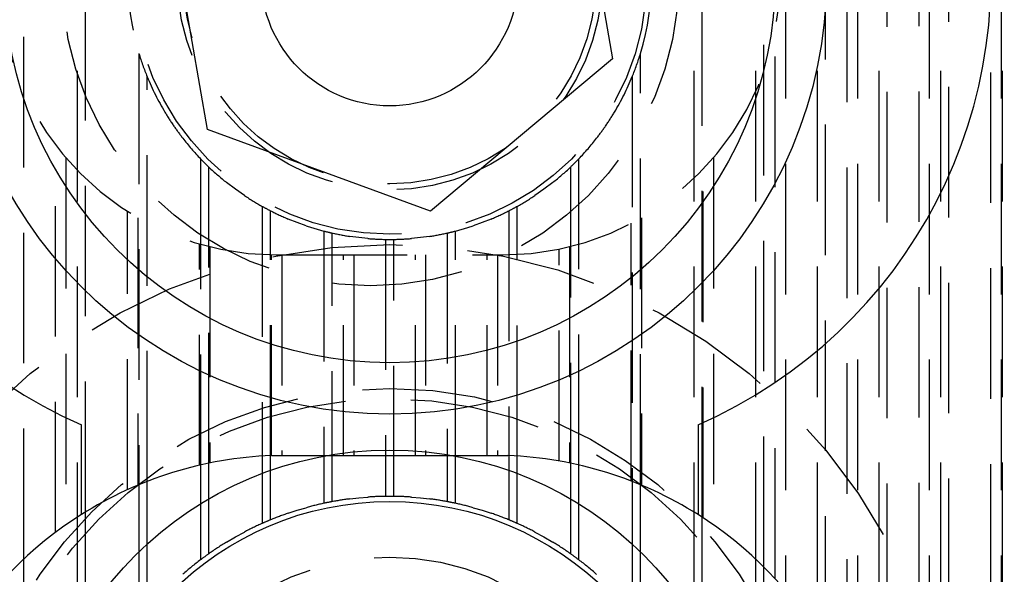
# Model space of a CAD drawing. Extents: x 5 to 415, y 5 to 292.
# Drawn here: x 102 to 112, y 98 to 103 of the extents above; entities that cross this region are included whole.
import ezdxf

# ---------------------------------------------------------------- set-up
doc = ezdxf.new("R2010")
doc.units = 0
doc.linetypes.add('HIDDEN', pattern=[1.905, 1.27, -0.635])
doc.layers.get('0').update_dxf_attribs({"linetype": 'CONTINUOUS'})
doc.layers.add('SPIGOLI_NASCOSTI_ISO_', color=179, linetype='CONTINUOUS')
doc.layers.add('SPIGOLI_VISIBILI_ISO_', color=179, linetype='CONTINUOUS')

# ---------------------------------------------------------------- blocks, each defined once
blk = doc.blocks.new('ENTITY_SET_3')
at = {"layer": 'SPIGOLI_NASCOSTI_ISO_', "color": 7, "linetype": 'HIDDEN'}
for p, q in [((81.9041, 117.9683), (81.9041, 108.1055)), ((82.5041, 107.138), (82.5041, 117.9683)), ((82.6041, 117.9683), (82.6041, 106.8766)), ((83.2041, 105.9739), (83.2041, 117.9683)), ((83.3041, 117.9683), (83.3041, 105.984)), ((83.9041, 106.1579), (83.9041, 117.9683)), ((84.0041, 117.9683), (84.0041, 106.2083)), ((74.4945, 108.4089), (74.4945, 116.9683)), ((75.0141, 116.9683), (75.0141, 108.8149)), ((75.0945, 108.8656), (75.0945, 116.9683)), ((81.0141, 116.9683), (81.0141, 108.8653)), ((81.0945, 108.8146), (81.0945, 116.9683)), ((81.6141, 116.9683), (81.6141, 108.4086)), ((81.6945, 108.3312), (81.6945, 116.9683)), ((82.2141, 116.9683), (82.2141, 107.6874)), ((82.2945, 107.5557), (82.2945, 116.9683)), ((82.8141, 116.9683), (82.8141, 105.9683)), ((82.8945, 105.9683), (82.8945, 116.9683)), ((83.4141, 116.9683), (83.4141, 106.001)), ((83.4945, 106.0174), (83.4945, 116.9683)), ((84.0141, 116.9683), (84.0141, 106.2138)), ((81.8041, 108.2178), (81.8041, 113.5511)), ((75.6141, 113.3274), (75.6141, 109.1308)), ((80.4945, 109.1307), (80.4945, 113.3287)), ((75.6945, 109.1632), (75.6945, 113.1015)), ((80.4141, 113.1024), (80.4141, 109.163)), ((74.8041, 108.6683), (74.8041, 112.4351)), ((74.9041, 112.3112), (74.9041, 108.7408)), ((76.2141, 112.3028), (76.2141, 109.323)), ((79.8945, 109.3229), (79.8945, 112.3032)), ((81.2041, 112.3112), (81.2041, 108.7408)), ((76.2945, 109.3406), (76.2945, 112.2227)), ((79.8141, 112.2231), (79.8141, 109.3405)), ((81.1041, 108.8084), (81.1041, 112.2008)), ((76.5543, 112.006), (76.4677, 112.0719)), ((76.6409, 111.9457), (76.5543, 112.006)), ((79.5543, 112.0063), (79.4677, 111.946)), ((79.6409, 112.0722), (79.5543, 112.0063)), ((76.8141, 111.8401), (76.8141, 109.4106)), ((76.8945, 109.4149), (76.8945, 111.7972)), ((79.2141, 111.7974), (79.2141, 109.4149)), ((79.2945, 109.4106), (79.2945, 111.8403)), ((75.5041, 109.083), (75.5041, 111.7907)), ((75.6041, 111.73), (75.6041, 109.1266)), ((77.1543, 111.6823), (77.0677, 111.7168)), ((79.0409, 111.717), (78.9543, 111.6825)), ((80.5041, 111.73), (80.5041, 109.1266)), ((77.2409, 111.6515), (77.1543, 111.6823)), ((78.9543, 111.6825), (78.8677, 111.6516)), ((80.4041, 109.1669), (80.4041, 111.6751)), ((77.4141, 111.5999), (77.4141, 109.4153)), ((77.4945, 108.9665), (77.4945, 111.5805)), ((77.7543, 111.536), (77.6677, 111.5478)), ((77.8409, 111.5272), (77.7543, 111.536)), ((78.0141, 111.5186), (78.0141, 109.0181)), ((78.0945, 109.018), (78.0945, 111.5186)), ((78.3543, 111.536), (78.2677, 111.5273)), ((78.4409, 111.5478), (78.3543, 111.536)), ((78.6141, 111.5806), (78.6141, 108.9665)), ((78.6945, 109.4153), (78.6945, 111.6)), ((76.2041, 109.3207), (76.2041, 111.4746)), ((76.3041, 111.4477), (76.3041, 109.3426)), ((79.7041, 109.3616), (79.7041, 111.4249)), ((79.8041, 111.4477), (79.8041, 109.3426)), ((76.9041, 109.4153), (76.9041, 111.3688)), ((76.9541, 111.3683), (79.1541, 111.3683)), ((77.0041, 111.3683), (77.0041, 109.4153)), ((77.6041, 109.4153), (77.6041, 111.3683)), ((77.7041, 111.3683), (77.7041, 109.4153)), ((78.3041, 109.4153), (78.3041, 111.3683)), ((78.4041, 111.3683), (78.4041, 109.4153)), ((79.0041, 109.4153), (79.0041, 111.3683)), ((79.1041, 111.3683), (79.1041, 109.4153)), ((77.4141, 109.4093), (77.4141, 108.9504)), ((77.4473, 109.4153), (78.6609, 109.4153)), ((78.6945, 108.9503), (78.6945, 109.4092)), ((76.8141, 109.2413), (76.8141, 108.7549)), ((76.8945, 108.7893), (76.8945, 109.2706)), ((79.2141, 109.2705), (79.2141, 108.7891)), ((79.2945, 108.7547), (79.2945, 109.2412)), ((76.2141, 108.9456), (76.2141, 108.4008)), ((76.2945, 108.4596), (76.2945, 108.9938)), ((77.6677, 108.9937), (77.7543, 109.0035)), ((77.7543, 109.0035), (77.8409, 109.0109)), ((78.2677, 109.0108), (78.3543, 109.0035)), ((78.3543, 109.0035), (78.4409, 108.9937)), ((79.8141, 108.9936), (79.8141, 108.4593)), ((79.8945, 108.4005), (79.8945, 108.9454)), ((77.0677, 108.8544), (77.1543, 108.8826)), ((77.1543, 108.8826), (77.2409, 108.9079)), ((78.8677, 108.9078), (78.9543, 108.8824)), ((78.9543, 108.8824), (79.0409, 108.8543)), ((76.5543, 108.6241), (76.6409, 108.6712)), ((79.4677, 108.671), (79.5543, 108.6239)), ((75.6945, 107.9009), (75.6945, 108.5533)), ((76.4677, 108.5733), (76.5543, 108.6241)), ((79.5543, 108.6239), (79.6409, 108.573)), ((80.4141, 108.553), (80.4141, 107.9004)), ((75.6141, 108.4776), (75.6141, 107.7983)), ((80.4945, 107.7978), (80.4945, 108.4772))]:
    blk.add_line(p, q, dxfattribs=at)
for centre, radius in [((77.8659, 114.0683), 3), ((78.0541, 114.0683), 2.5), ((78.0541, 114.0683), 2.067), ((78.0541, 114.0683), 2.0092), ((78.0541, 105.9683), 5.5), ((78.0541, 105.9683), 4.1), ((78.0541, 105.9683), 4), ((78.0541, 105.9683), 2.4585)]:
    blk.add_circle(centre, radius, dxfattribs=at)
for centre, radius, start, end in [((76.9541, 114.0683), 2.7, 90, 270), ((79.1541, 114.0683), 2.7, 270, 90), ((78.0541, 114.0683), 2.55, 163.10969, 196.89031), ((78.0541, 114.0683), 2.55, 343.13947, 16.86053), ((78.0541, 114.0683), 2.55, 196.89031, 202.28042), ((78.0541, 114.0683), 2.55, 337.74239, 343.13947), ((78.0541, 114.0683), 2.55, 202.28042, 210.97235), ((78.0541, 114.0683), 2.55, 329.04445, 337.74239), ((78.0605, 114.0725), 2.5576, 210.97772, 214.56257), ((78.0476, 114.0725), 2.5576, 325.45268, 329.03908), ((78.0606, 114.0731), 2.558, 214.57312, 217.85674), ((78.0476, 114.0731), 2.558, 322.15735, 325.44212), ((78.0541, 114.0683), 2.55, 217.86192, 223.81586), ((78.0541, 114.0683), 2.55, 316.19663, 322.15217), ((78.0541, 114.0683), 2.55, 223.81586, 226.36631), ((78.0541, 114.0683), 2.55, 313.64563, 316.19663), ((78.0541, 114.0683), 2.55, 226.36631, 231.52877), ((78.0541, 114.0683), 2.55, 308.48228, 313.64563), ((78.0541, 114.0683), 2.55, 236.3445, 240.90399), ((78.0541, 114.0683), 2.55, 299.1059, 303.66588), ((78.0541, 114.0683), 2.55, 240.90399, 242.95108), ((78.0541, 114.0683), 2.55, 242.95108, 247.24276), ((78.0541, 114.0683), 2.55, 292.76662, 297.05863), ((78.0541, 114.0683), 2.55, 297.05863, 299.1059), ((78.0541, 114.0683), 2.55, 251.40335, 255.46447), ((78.0541, 114.0683), 2.55, 284.54447, 288.60578), ((78.0541, 114.0683), 2.55, 255.46447, 257.32286), ((78.0541, 114.0683), 2.55, 257.32286, 261.2842), ((78.0541, 114.0683), 2.55, 265.20391, 269.10121), ((78.0541, 114.0683), 2.55, 269.10121, 270.90744), ((78.0541, 114.0683), 2.55, 270.90744, 274.80477), ((78.0541, 114.0683), 2.55, 278.72455, 282.686), ((78.0541, 114.0683), 2.55, 282.686, 284.54447), ((78.0541, 110.9683), 11, 180, 0), ((78.0541, 105.9683), 3.05, 89.24133, 90.75144), ((78.0541, 105.9683), 3.05, 102.11275, 105.46351), ((78.0541, 105.9683), 3.05, 100.57255, 102.11275), ((78.0541, 105.9683), 3.05, 97.27847, 100.57255), ((78.0541, 105.9683), 3.05, 90.75144, 94.00843), ((78.0541, 105.9683), 3.05, 85.98432, 89.24133), ((78.0541, 105.9683), 3.05, 79.4201, 82.71424), ((78.0541, 105.9683), 3.05, 77.87986, 79.4201), ((78.0541, 105.9683), 3.05, 74.52899, 77.87986), ((78.0541, 105.9683), 3.05, 108.86946, 112.34618), ((78.0541, 105.9683), 3.05, 67.64601, 71.1229), ((78.0541, 105.9683), 3.05, 113.98876, 117.60323), ((78.0541, 105.9683), 3.05, 112.34618, 113.98876), ((78.0541, 105.9683), 3.05, 66.00333, 67.64601), ((78.0541, 105.9683), 3.05, 62.38862, 66.00333), ((78.0541, 105.9683), 3.05, 121.34127, 125.23441), ((78.0541, 105.9683), 3.05, 54.75674, 58.65026), ((78.0541, 105.9683), 3.05, 125.23441, 127.10508), ((78.0541, 105.9683), 3.05, 52.88586, 54.75674), ((78.0541, 105.9683), 3.05, 127.10508, 131.305), ((78.0541, 105.9683), 3.05, 48.68538, 52.88586)]:
    blk.add_arc(centre, radius, start, end, dxfattribs=at)
at = {"layer": 'SPIGOLI_VISIBILI_ISO_', "color": 7, "linetype": 'CONTINUOUS'}
for p, q in [((79.8259, 115.5495), (80.2227, 113.2745)), ((76.2822, 112.5871), (75.8854, 114.8622)), ((80.2227, 113.2745), (78.4509, 111.7933)), ((78.4509, 111.7933), (76.2822, 112.5871)), ((75.0541, 108.8405), (75.0541, 109.7149)), ((81.0541, 109.7149), (81.0541, 108.8405)), ((76.8141, 109.4106), (76.8141, 109.2413)), ((76.8945, 109.2706), (76.8945, 109.4149)), ((76.9041, 109.4153), (77.4473, 109.4153)), ((77.4141, 109.4153), (77.4141, 109.4093)), ((78.6609, 109.4153), (79.2041, 109.4153)), ((78.6945, 109.4092), (78.6945, 109.4153)), ((79.2141, 109.4149), (79.2141, 109.2705)), ((79.2945, 109.2412), (79.2945, 109.4106)), ((76.2141, 109.323), (76.2141, 108.9456)), ((76.2945, 108.9938), (76.2945, 109.3406)), ((79.8141, 109.3405), (79.8141, 108.9936)), ((79.8945, 108.9454), (79.8945, 109.3229)), ((75.6141, 109.1308), (75.6141, 108.4776)), ((75.6945, 108.5533), (75.6945, 109.1632)), ((80.4141, 109.163), (80.4141, 108.553)), ((80.4945, 108.4772), (80.4945, 109.1307)), ((75.0945, 107.8367), (75.0945, 108.8656)), ((81.0141, 108.8653), (81.0141, 107.836)), ((75.0141, 108.8149), (75.0141, 107.7028)), ((81.0945, 107.7021), (81.0945, 108.8146)), ((74.4945, 102.4039), (74.4945, 108.4089)), ((81.6141, 108.4086), (81.6141, 102.4041)), ((81.6945, 102.4446), (81.6945, 108.3312))]:
    blk.add_line(p, q, dxfattribs=at)
for centre, radius in [((78.0541, 114.0683), 4.25), ((78.0541, 114.0683), 3.75), ((78.0541, 114.0683), 1.25), ((78.0541, 105.9683), 3.5), ((78.0541, 105.9683), 3)]:
    blk.add_circle(centre, radius, dxfattribs=at)
for centre, radius, start, end in [((76.9541, 114.0683), 4.75, 90, 246.42182), ((79.1541, 114.0683), 4.75, 293.57818, 90), ((78.0541, 109.5683), 8, 180, 0), ((77.0541, 105.6683), 3.75, 92.29244, 122.23095), ((79.0541, 105.6683), 3.75, 57.76905, 87.70756), ((77.0541, 105.6683), 3.75, 122.23095, 175.41143), ((79.0541, 105.6683), 3.75, 4.58857, 57.76905)]:
    blk.add_arc(centre, radius, start, end, dxfattribs=at)

msp = doc.modelspace()

# ---------------------------------------------------------------- block references
at = {"color": 7, "linetype": 'CONTINUOUS'}
msp.add_blockref('ENTITY_SET_3', (27.7063, -10.6967), dxfattribs=at)

doc.saveas('drawing.dxf')
